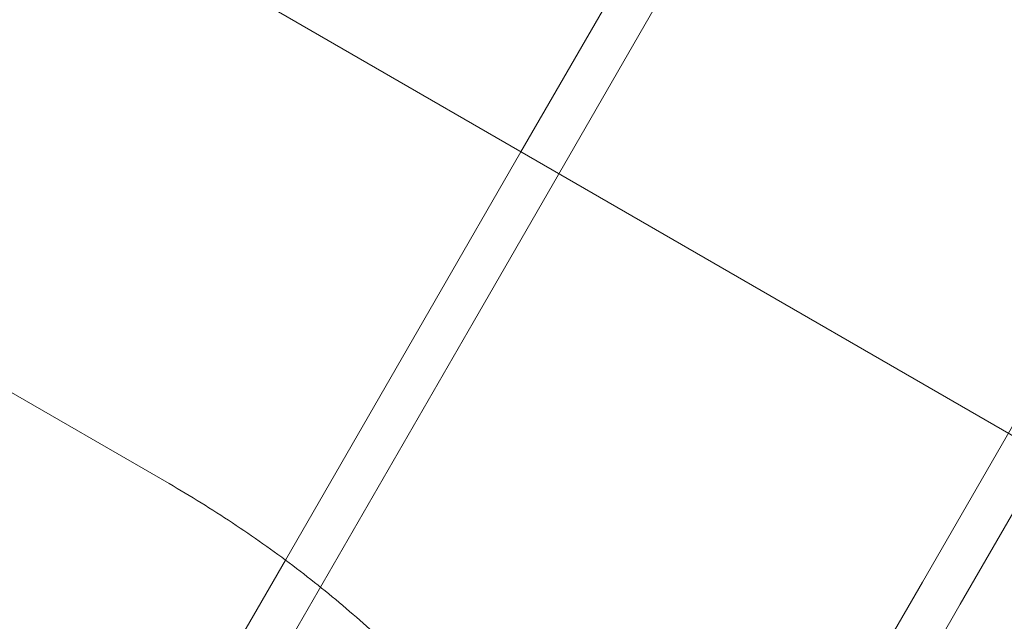
# Model space of a CAD drawing. Extents: x 0 to 936, y -270 to 274.
# Drawn here: x 615 to 618, y -93 to -91 of the extents above; entities that cross this region are included whole.
import ezdxf

# ---------------------------------------------------------------- set-up
doc = ezdxf.new("R2010")
doc.units = 0
doc.header["$MEASUREMENT"] = 0
doc.header["$PDMODE"] = 64
doc.styles.get("Standard").update_dxf_attribs({"font": 'Helvetica LT 57 Condensed_0.ttf'})
doc.dimstyles.new('FEET-METERS', dxfattribs={"dimtxt": 12, "dimasz": 7, "dimexe": 3, "dimexo": 3, "dimgap": 3, "dimtad": 0, "dimdec": 1, "dimzin": 3, "dimdsep": 46, "dimlunit": 4, "dimtxsty": 'Standard', "dimcen": 0.09, "dimadec": 0, "dimazin": 0, "dimtfac": 2, "dimtdec": 1, "dimtofl": 0, "dimtmove": 0, "dimatfit": 3, "dimfxl": 1, "dimfrac": 2, "dimtolj": 1, "dimtzin": 3, "dimarcsym": 0})

# ---------------------------------------------------------------- blocks, each defined once
blk = doc.blocks.new('*D113')
at = {"color": 0, "lineweight": -2, "transparency": 16777216}
for p, q in [((767.2912, 172.8682), (429.3346, 172.8682)), ((432.3346, 165.8682), (432.3346, 58.5057)), ((432.3346, -210.2907), (432.3346, -35.4439)), ((681.9832, -217.2907), (429.3346, -217.2907))]:
    blk.add_line(p, q, dxfattribs=at)
at = {"color": 0, "lineweight": 0, "transparency": 16777216}
for points in [[(431.1679, 165.8682), (433.5012, 165.8682), (432.3346, 172.8682)], [(431.1679, -210.2907), (433.5012, -210.2907), (432.3346, -217.2907)]]:
    blk.add_solid(points, dxfattribs=at)
at = {"layer": 'Defpoints', "color": 0, "lineweight": 0, "transparency": 16777216}
for p in [(770.2912, 172.8682), (432.3346, -217.2907), (684.9832, -217.2907)]:
    blk.add_point(p, dxfattribs=at)
at = {"color": 0, "lineweight": 0, "transparency": 16777216, "insert": (432.3346, 11.5309), "char_height": 12, "attachment_point": 5, "rotation": 90}
blk.add_mtext('\\A1;32\'-6" [9.9M]', dxfattribs=at)
blk = doc.blocks.new('new block')
at = {"color": 0, "linetype": 'Continuous', "lineweight": 0}
for p, q in [((618.215, -92.4148), (604.7, -84.6119)), ((615.8266, -92.4995), (602.3115, -84.6966)), ((617.1443, -90.9775), (616.7896, -91.5918)), ((617.2482, -91.0375), (616.6585, -92.0588)), ((616.7896, -91.5918), (616.5546, -91.9988)), ((617.8883, -92.7688), (618.478, -91.7475)), ((616.1449, -92.7084), (616.5546, -91.9988)), ((610.0167, -103.5627), (616.6585, -92.0588)), ((617.9922, -92.8288), (618.2272, -92.4218)), ((612.3404, -99.298), (616.1449, -92.7084)), ((611.2465, -104.2727), (617.8883, -92.7688)), ((617.339, -93.9602), (617.9922, -92.8288))]:
    blk.add_line(p, q, dxfattribs=at)
blk.add_open_spline([(615.8266, -92.4995), (615.8855, -92.5335), (615.9433, -92.5693), (616.0563, -92.6441), (616.1115, -92.6831), (616.2187, -92.764), (616.2706, -92.8058), (616.3708, -92.8919), (616.419, -92.9362), (616.5112, -93.0267), (616.5551, -93.073), (616.5967, -93.1201)], degree=3, knots=[1.5707963, 1.5707963, 1.5707963, 1.5707963, 1.6755161, 1.6755161, 1.7802358, 1.7802358, 1.8849556, 1.8849556, 1.9896753, 1.9896753, 2.0943951, 2.0943951, 2.0943951, 2.0943951], dxfattribs=at)
blk = doc.blocks.new('B311309r0')
at = {"lineweight": 0}
blk.add_blockref('new block', (439.7194, 361.1972), dxfattribs=at)

msp = doc.modelspace()

# ---------------------------------------------------------------- block references
at = {"lineweight": 0}
msp.add_blockref('B311309r0', (-439.7194, -361.1972), dxfattribs=at)

# ---------------------------------------------------------------- dimensions: what is measured, and where the dimension line sits
dim = msp.add_linear_dim(base=(432.3346, -217.2907), p1=(770.2912, 172.8682), p2=(684.9832, -217.2907), angle=90, dimstyle='FEET-METERS', dxfattribs=at)
dim.commit()
dim.dimension.update_dxf_attribs({"geometry": '*D113', "text_midpoint": (432.3346, 11.5309), "dimtype": 160})

doc.saveas('drawing.dxf')
